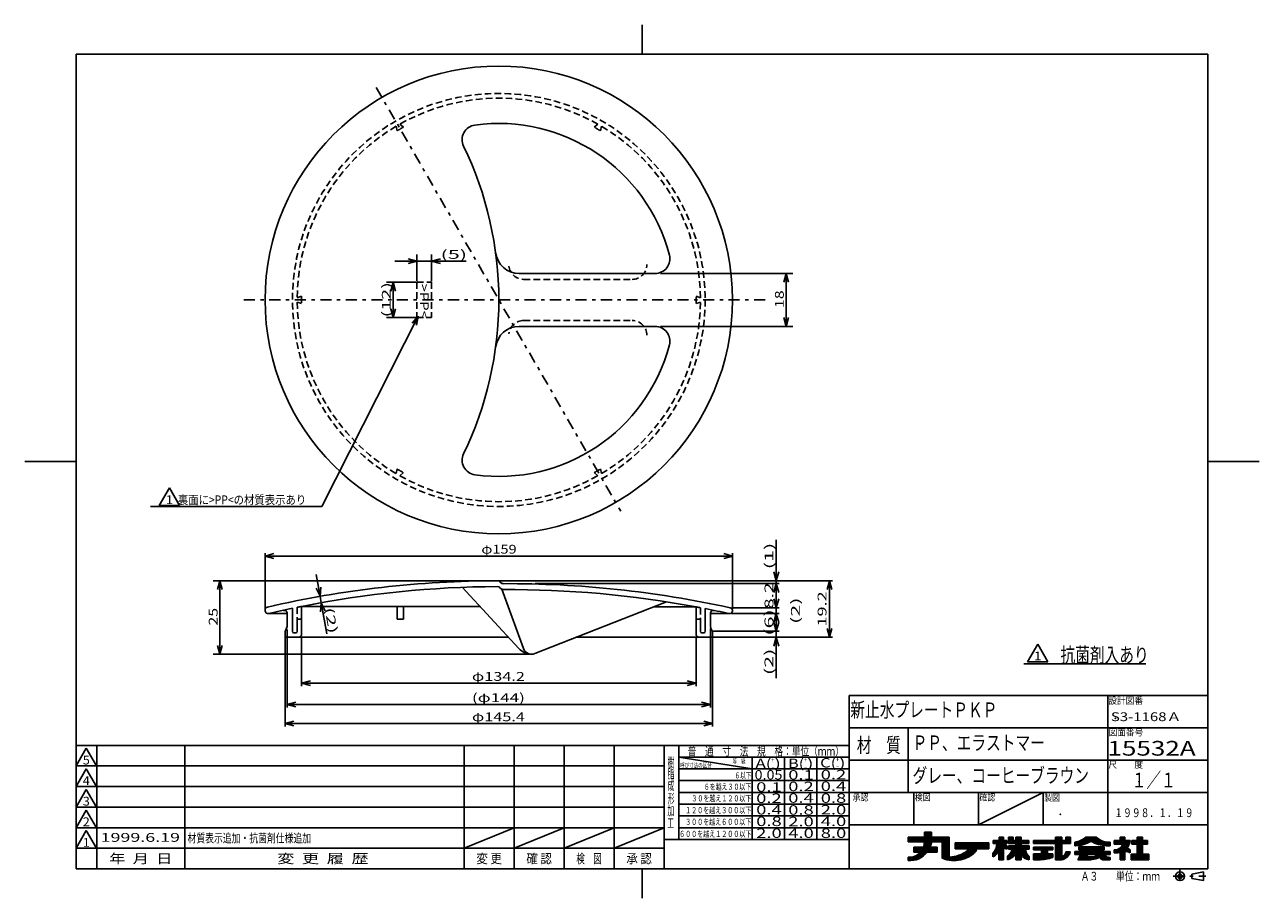
# Model space of a CAD drawing. Extents: x -210 to 210, y -148 to 148.
import ezdxf
from ezdxf.enums import TextEntityAlignment as Align

# ---------------------------------------------------------------- set-up
doc = ezdxf.new("R2010")
doc.units = 0
doc.header["$PDSIZE"] = 1
doc.linetypes.add('CENTER', pattern=[8.679245, 3.773585, -1.886792, 1.132075, -1.886792])
doc.linetypes.add('DASHED2', pattern=[3.396226, 2.264151, -1.132075])
doc.layers.get('0').update_dxf_attribs({"linetype": 'CONTINUOUS'})
for name, color, linetype in [('LAYER0014', 7, 'CONTINUOUS'), ('LAYER0015', 7, 'CONTINUOUS'), ('ZUWAKU', 7, 'CONTINUOUS')]:
    doc.layers.add(name, color=color, linetype=linetype)
doc.styles.add('FDASTYLE0', font='txt.shx', dxfattribs={"width": 0.595238, "bigfont": 'bigfont'})

# ---------------------------------------------------------------- blocks, each defined once
blk = doc.blocks.new('DC_GROUP_2')
at = {"layer": 'ZUWAKU', "color": 7, "linetype": 'CONTINUOUS'}
for p, q in [((90.58, -127.88), (104.55, -127.88)), ((90.58, -128.38), (104.55, -128.38)), ((90.58, -128.88), (104.55, -128.88)), ((96.04, -129.88), (98.4, -129.88)), ((96.05, -126.38), (98.45, -126.38)), ((96.05, -126.88), (98.45, -126.88)), ((96.05, -127.38), (98.45, -127.38)), ((96.05, -129.38), (98.49, -129.38)), ((102.15, -129.38), (104.55, -129.38)), ((102.15, -129.88), (104.55, -129.88)), ((92.16, -134.38), (95.38, -134.38)), ((92.45, -131.38), (100.45, -131.38)), ((92.45, -131.88), (100.45, -131.88)), ((92.45, -132.38), (100.45, -132.38)), ((93.47, -133.88), (96.02, -133.88)), ((94.21, -133.38), (96.54, -133.38)), ((94.74, -132.88), (96.98, -132.88)), ((95.86, -130.88), (98.1, -130.88)), ((95.97, -130.38), (98.27, -130.38)), ((102.15, -130.38), (104.55, -130.38)), ((102.15, -130.88), (104.55, -130.88)), ((102.15, -131.38), (104.55, -131.38)), ((102.15, -131.88), (104.55, -131.88)), ((102.15, -132.38), (104.55, -132.38)), ((102.15, -132.88), (104.55, -132.88)), ((102.15, -133.38), (104.55, -133.38)), ((102.15, -133.88), (104.55, -133.88)), ((102.15, -134.38), (104.55, -134.38)), ((105.82, -134.38), (111.24, -134.38)), ((107.87, -133.88), (112.06, -133.88)), ((109.03, -133.38), (112.75, -133.38)), ((109.9, -132.88), (113.33, -132.88)), ((110.6, -132.38), (113.84, -132.38)), ((90.58, -134.88), (94.54, -134.88)), ((90.58, -135.38), (93.3, -135.38)), ((102.17, -134.88), (110.19, -134.88)), ((103.73, -135.38), (108.63, -135.38))]:
    blk.add_line(p, q, dxfattribs=at)
blk = doc.blocks.new('DC_GROUP_3')
at = {"layer": 'ZUWAKU', "color": 7, "linetype": 'CONTINUOUS'}
for p, q in [((106.55, -130.17), (117.95, -130.17)), ((106.55, -130.67), (117.95, -130.67)), ((106.55, -131.17), (117.95, -131.17))]:
    blk.add_line(p, q, dxfattribs=at)
blk = doc.blocks.new('DC_GROUP_4')
at = {"layer": 'ZUWAKU', "color": 7, "linetype": 'CONTINUOUS'}
for p, q in [((119.45, -129.05), (124.15, -129.05)), ((119.45, -129.55), (124.15, -129.55)), ((120.73, -130.05), (123.22, -130.05)), ((121.55, -128.05), (122.95, -128.05)), ((121.55, -128.55), (122.95, -128.55)), ((119.35, -133.55), (120.56, -133.55)), ((119.35, -134.05), (120.01, -134.05)), ((119.55, -133.05), (122.95, -133.05)), ((119.89, -132.55), (122.95, -132.55)), ((120.16, -132.05), (122.95, -132.05)), ((120.38, -131.55), (122.95, -131.55)), ((120.54, -131.05), (124.15, -131.05)), ((120.66, -130.55), (123.97, -130.55)), ((121.35, -133.55), (122.95, -133.55)), ((121.35, -134.05), (122.95, -134.05)), ((123.49, -131.55), (124.15, -131.55)), ((121.35, -134.55), (122.95, -134.55)), ((121.35, -135.05), (122.95, -135.05))]:
    blk.add_line(p, q, dxfattribs=at)
blk = doc.blocks.new('DC_GROUP_5')
at = {"layer": 'ZUWAKU', "color": 7, "linetype": 'CONTINUOUS'}
for p, q in [((124.65, -128.05), (126.21, -128.05)), ((124.65, -128.55), (126.21, -128.55)), ((124.65, -129.05), (131.55, -129.05)), ((124.65, -129.55), (131.55, -129.55)), ((127.15, -128.05), (128.95, -128.05)), ((127.15, -128.55), (128.95, -128.55)), ((127.15, -130.05), (128.95, -130.05)), ((124.58, -134.05), (126.59, -134.05)), ((124.65, -131.05), (131.75, -131.05)), ((124.65, -131.55), (131.75, -131.55)), ((125.08, -133.55), (127.05, -133.55)), ((125.44, -133.05), (130.76, -133.05)), ((125.7, -132.55), (130.58, -132.55)), ((125.88, -132.05), (130.48, -132.05)), ((127.15, -130.55), (128.95, -130.55)), ((127.15, -133.55), (131.02, -133.55)), ((127.15, -134.05), (128.95, -134.05)), ((129.26, -134.05), (131.38, -134.05)), ((124.35, -134.55), (126.01, -134.55)), ((124.35, -135.05), (125.22, -135.05)), ((127.15, -134.55), (128.95, -134.55)), ((127.15, -135.05), (128.95, -135.05)), ((129.76, -134.55), (131.75, -134.55)), ((130.53, -135.05), (131.75, -135.05))]:
    blk.add_line(p, q, dxfattribs=at)
blk = doc.blocks.new('DC_GROUP_6')
at = {"layer": 'ZUWAKU', "color": 7, "linetype": 'CONTINUOUS'}
for p, q in [((133.15, -129.05), (145.72, -129.05)), ((133.15, -129.55), (145.72, -129.55)), ((140.65, -128.05), (142.8, -128.05)), ((140.65, -128.55), (142.8, -128.55)), ((140.65, -130.05), (142.8, -130.05)), ((144.2, -128.05), (145.72, -128.05)), ((144.2, -128.55), (145.72, -128.55)), ((140.65, -130.55), (142.8, -130.55)), ((140.65, -131.05), (142.8, -131.05)), ((140.65, -131.55), (142.8, -131.55)), ((140.65, -132.05), (142.8, -132.05)), ((140.65, -132.55), (142.8, -132.55)), ((140.65, -133.05), (142.8, -133.05)), ((140.65, -133.55), (142.8, -133.55)), ((140.65, -134.05), (142.8, -134.05)), ((143.49, -134.05), (144.99, -134.05)), ((143.92, -133.55), (145.34, -133.55)), ((144.14, -133.05), (145.58, -133.05)), ((140.65, -134.55), (144.51, -134.55)), ((140.65, -135.05), (143.79, -135.05))]:
    blk.add_line(p, q, dxfattribs=at)
blk = doc.blocks.new('DC_GROUP_7')
at = {"layer": 'ZUWAKU', "color": 7, "linetype": 'CONTINUOUS'}
for p, q in [((133.15, -131.25), (139.75, -131.25)), ((133.15, -131.75), (139.75, -131.75)), ((133.15, -133.75), (139.75, -133.75)), ((133.15, -134.25), (139.75, -134.25)), ((135.85, -132.25), (137.95, -132.25)), ((135.85, -132.75), (137.95, -132.75)), ((135.85, -133.25), (137.95, -133.25)), ((133.15, -134.75), (139.33, -134.75)), ((133.15, -135.25), (136.91, -135.25))]:
    blk.add_line(p, q, dxfattribs=at)
blk = doc.blocks.new('DC_GROUP_8')
at = {"layer": 'ZUWAKU', "color": 7, "linetype": 'CONTINUOUS'}
for p, q in [((166.62, -129.05), (171.92, -129.05)), ((166.62, -129.55), (171.92, -129.55)), ((166.62, -130.05), (171.92, -130.05)), ((168.42, -128.05), (170.32, -128.05)), ((168.42, -128.55), (170.32, -128.55)), ((166.42, -133.55), (172.42, -133.55)), ((166.42, -134.05), (172.42, -134.05)), ((168.42, -130.55), (170.32, -130.55)), ((168.42, -131.05), (170.32, -131.05)), ((168.42, -131.55), (170.32, -131.55)), ((168.42, -132.05), (170.32, -132.05)), ((168.42, -132.55), (170.32, -132.55)), ((168.42, -133.05), (170.32, -133.05)), ((166.42, -134.55), (172.42, -134.55)), ((166.42, -135.05), (172.42, -135.05))]:
    blk.add_line(p, q, dxfattribs=at)
blk = doc.blocks.new('DC_GROUP_9')
at = {"layer": 'ZUWAKU', "color": 7, "linetype": 'CONTINUOUS'}
for p, q in [((147.22, -129.65), (151.77, -129.65)), ((147.22, -130.15), (150.51, -130.15)), ((148.54, -129.15), (152.68, -129.15)), ((149.65, -128.65), (155.79, -128.65)), ((150.38, -128.15), (155.06, -128.15)), ((152.75, -129.15), (156.92, -129.15)), ((153.77, -129.65), (159.22, -129.65)), ((155.14, -130.15), (159.22, -130.15))]:
    blk.add_line(p, q, dxfattribs=at)
blk = doc.blocks.new('DC_GROUP_10')
at = {"layer": 'ZUWAKU', "color": 7, "linetype": 'CONTINUOUS'}
for p, q in [((160.62, -129.05), (166, -129.05)), ((160.62, -129.55), (165.91, -129.55)), ((160.62, -130.05), (165.76, -130.05)), ((162.62, -128.05), (164.22, -128.05)), ((162.62, -128.55), (164.22, -128.55)), ((160.62, -132.05), (166.02, -132.05)), ((160.62, -132.55), (164.22, -132.55)), ((160.62, -133.05), (161.24, -133.05)), ((162.44, -131.55), (165.03, -131.55)), ((162.62, -133.05), (164.22, -133.05)), ((162.62, -133.55), (164.22, -133.55)), ((162.62, -134.05), (164.22, -134.05)), ((163.02, -131.05), (165.26, -131.05)), ((163.39, -130.55), (165.55, -130.55)), ((164.49, -132.55), (166.02, -132.55)), ((162.62, -134.55), (164.22, -134.55)), ((162.62, -135.05), (164.22, -135.05))]:
    blk.add_line(p, q, dxfattribs=at)
blk = doc.blocks.new('DC_GROUP_11')
at = {"layer": 'ZUWAKU', "color": 7, "linetype": 'CONTINUOUS'}
for p, q in [((90.58, -127.67), (90.58, -129.27)), ((90.58, -127.67), (96.05, -127.67)), ((90.58, -129.27), (96.05, -129.27)), ((96.05, -126.07), (96.05, -127.67)), ((96.05, -126.07), (98.45, -126.07)), ((98.45, -126.07), (98.45, -127.67)), ((98.45, -127.67), (104.55, -127.67)), ((98.51, -129.27), (102.15, -129.27)), ((102.15, -129.27), (102.15, -134.87)), ((104.55, -127.67), (104.55, -134.47)), ((106.55, -129.67), (117.95, -129.67)), ((106.55, -129.67), (106.55, -131.67)), ((117.95, -129.67), (117.95, -131.67)), ((119.45, -128.87), (121.55, -128.87)), ((119.45, -128.87), (119.45, -129.87)), ((119.45, -129.87), (120.75, -129.87)), ((121.55, -127.67), (122.95, -127.67)), ((121.55, -127.67), (121.55, -128.87)), ((122.95, -127.67), (122.95, -128.87)), ((122.95, -128.87), (124.15, -128.87)), ((122.95, -129.87), (124.15, -129.87)), ((122.95, -129.87), (124.15, -130.67)), ((124.15, -128.87), (124.15, -129.87)), ((124.65, -127.67), (124.65, -129.87)), ((124.65, -127.67), (126.21, -127.67)), ((124.65, -129.87), (127.15, -129.87)), ((126.21, -127.67), (126.21, -128.87)), ((126.21, -128.87), (127.15, -128.87)), ((127.15, -127.67), (128.95, -127.67)), ((127.15, -127.67), (127.15, -128.87)), ((127.15, -129.87), (127.15, -130.67)), ((128.95, -127.67), (128.95, -128.87)), ((128.95, -128.87), (131.55, -128.87)), ((128.95, -129.87), (131.55, -129.87)), ((128.95, -129.87), (128.95, -130.67)), ((131.55, -128.87), (131.55, -129.87)), ((133.15, -129.87), (133.15, -128.87)), ((133.15, -128.87), (140.65, -128.87)), ((133.15, -129.87), (140.65, -129.87)), ((140.65, -127.67), (142.8, -127.67)), ((140.65, -127.67), (140.65, -128.87)), ((140.65, -129.87), (140.65, -135.43)), ((142.8, -127.67), (142.8, -128.87)), ((142.8, -128.87), (144.2, -128.87)), ((142.8, -129.87), (145.72, -129.87)), ((142.8, -129.87), (142.8, -134.43)), ((144.2, -127.67), (145.72, -127.67)), ((144.2, -127.67), (144.2, -128.87)), ((145.72, -127.67), (145.72, -129.87)), ((147.22, -129.43), (147.22, -130.63)), ((150.92, -127.67), (154.52, -127.67)), ((158.78, -129.45), (159.22, -129.45)), ((159.22, -129.43), (159.22, -130.63)), ((160.62, -128.87), (160.62, -130.07)), ((160.62, -128.87), (162.62, -128.87)), ((160.62, -130.07), (163.62, -130.07)), ((162.62, -127.67), (164.22, -127.67)), ((162.62, -127.67), (162.62, -128.87)), ((164.22, -127.67), (164.22, -128.87)), ((164.22, -128.87), (166.02, -128.87)), ((166.62, -128.87), (168.42, -128.87)), ((166.62, -128.87), (166.62, -130.07)), ((166.62, -130.07), (168.42, -130.07)), ((168.42, -127.67), (170.32, -127.67)), ((168.42, -127.67), (168.42, -128.87)), ((168.42, -130.07), (168.42, -133.47)), ((170.32, -127.67), (170.32, -128.87)), ((170.32, -128.87), (171.92, -128.87)), ((170.32, -130.07), (171.92, -130.07)), ((170.32, -130.07), (170.32, -133.47)), ((171.92, -128.87), (171.92, -130.07)), ((92.45, -131.07), (95.8, -131.07)), ((92.45, -131.07), (92.45, -132.87)), ((92.45, -132.87), (94.75, -132.87)), ((96.99, -132.87), (100.45, -132.87)), ((98.03, -131.07), (100.45, -131.07)), ((100.45, -131.07), (100.45, -132.87)), ((106.55, -131.67), (117.95, -131.67)), ((110.75, -132.27), (113.95, -132.27)), ((119.35, -133.3), (119.35, -134.46)), ((120.95, -133.06), (121.35, -133.06)), ((121.35, -133.06), (121.35, -135.43)), ((122.95, -131.37), (122.95, -135.43)), ((122.95, -131.37), (124.15, -131.77)), ((124.15, -130.67), (124.15, -131.77)), ((124.35, -134.23), (124.35, -135.43)), ((124.65, -130.67), (124.65, -131.77)), ((124.65, -130.67), (127.15, -130.67)), ((124.65, -131.77), (125.95, -131.77)), ((127.15, -133.43), (127.15, -135.43)), ((128.95, -130.67), (131.75, -130.67)), ((128.95, -133.63), (128.95, -135.43)), ((130.45, -131.77), (131.75, -131.77)), ((131.75, -130.67), (131.75, -131.77)), ((133.15, -131.07), (133.15, -131.97)), ((133.15, -131.07), (139.75, -131.07)), ((133.15, -131.97), (135.85, -131.97)), ((133.15, -131.97), (135.85, -131.97)), ((133.15, -133.37), (133.15, -135.43)), ((133.15, -133.37), (135.85, -133.37)), ((135.85, -131.97), (135.85, -133.37)), ((137.95, -131.97), (139.75, -131.97)), ((137.95, -131.97), (137.95, -133.37)), ((137.95, -133.37), (139.75, -133.37)), ((139.75, -131.07), (139.75, -131.97)), ((139.75, -133.37), (139.75, -134.63)), ((144.2, -132.73), (145.7, -132.73)), ((147.22, -130.63), (147.44, -130.63)), ((147.22, -132.63), (159.22, -132.63)), ((147.22, -132.63), (147.22, -133.63)), ((147.22, -133.63), (149.22, -133.63)), ((149.22, -133.63), (148.22, -135.43)), ((148.62, -131.03), (157.22, -131.03)), ((148.62, -131.03), (148.62, -132.03)), ((148.62, -132.03), (157.22, -132.03)), ((151.62, -133.63), (151.22, -134.43)), ((151.62, -133.63), (154.82, -133.63)), ((155.02, -133.83), (154.82, -133.63)), ((157.22, -131.03), (157.22, -132.03)), ((157.42, -133.63), (159.22, -133.63)), ((157.95, -130.63), (159.22, -130.63)), ((159.22, -132.63), (159.22, -133.63)), ((160.62, -132.03), (160.62, -133.05)), ((160.62, -132.04), (160.8, -132.04)), ((160.62, -133.05), (161.08, -133.05)), ((162.62, -132.81), (162.62, -135.43)), ((164.22, -132.53), (164.22, -135.43)), ((166.02, -132.03), (166.02, -133.03)), ((166.42, -133.47), (168.42, -133.47)), ((166.42, -133.47), (166.42, -135.43)), ((170.32, -133.47), (172.42, -133.47)), ((172.42, -133.47), (172.42, -135.43)), ((90.58, -134.48), (90.58, -135.67)), ((121.35, -135.43), (122.95, -135.43)), ((127.15, -135.43), (128.95, -135.43)), ((131.75, -134.43), (131.75, -135.43)), ((133.15, -135.43), (135, -135.43)), ((140.65, -135.43), (142.8, -135.43)), ((148.22, -135.43), (151.7, -135.43)), ((151.22, -134.43), (152.91, -134.43)), ((157.22, -135.43), (159.22, -135.43)), ((159.22, -134.63), (159.22, -135.43)), ((162.62, -135.43), (164.22, -135.43)), ((166.42, -135.43), (172.42, -135.43))]:
    blk.add_line(p, q, dxfattribs=at)
for centre, radius, start, end in [((91.05, -129.51), 5, 341.7817, 362.7147), ((91.17, -128.29), 7.4, 337.9625, 352.4165), ((114.76, -129.43), 6, 319.8192, 355.8248), ((146.64, -123.46), 6, 275.4861, 315.42), ((147.44, -120.63), 10, 270, 301.8166), ((158.56, -118.65), 12, 240.8674, 267.0917), ((158.78, -123.45), 6, 224.7343, 270), ((160.8, -129.04), 3, 270, 339.853), ((161.43, -128.5), 4.6, 318.8442, 355.4338), ((91.05, -129.51), 5, 264.6251, 317.729), ((91.17, -128.29), 7.4, 265.4406, 321.7964), ((106.18, -125.1), 10.57, 247.5637, 317.2881), ((104.49, -124.47), 10, 270.3323, 308.741), ((117.61, -130.85), 4, 295.7742, 326.5977), ((122.03, -130.97), 4, 305.4448, 348.498), ((122.41, -129.75), 6, 288.8745, 322.2008), ((132.31, -131.47), 4, 212.6772, 261.8523), ((134.44, -131.47), 4, 184.3081, 227.7649), ((141.88, -131.54), 4, 283.2657, 342.6435), ((142.21, -132.52), 2, 287.1216, 353.9335), ((152.91, -130.43), 4, 270, 301.7883), ((159.15, -132.63), 2, 209.9625, 271.9282), ((161.08, -128.05), 5, 270, 287.852), ((164.08, -136.53), 4, 60.9715, 87.9802), ((164.68, -133.52), 2, 48.0964, 83.8632), ((134.07, -115.45), 20, 272.6562, 286.4786), ((151.7, -125.43), 10, 270, 293.0739), ((157.22, -133.43), 2, 216.8699, 270)]:
    blk.add_arc(centre, radius, start, end, dxfattribs=at)
blk = doc.blocks.new('DC_GROUP_12')
at = {"layer": 'ZUWAKU', "color": 7, "linetype": 'CONTINUOUS'}
for p, q in [((147.22, -133.03), (159.22, -133.03)), ((147.22, -133.53), (159.22, -133.53)), ((148.99, -134.03), (151.42, -134.03)), ((154.65, -134.03), (157.72, -134.03)), ((148.44, -135.03), (154.5, -135.03)), ((148.72, -134.53), (158.52, -134.53)), ((156.02, -135.03), (159.22, -135.03))]:
    blk.add_line(p, q, dxfattribs=at)
blk = doc.blocks.new('DC_GROUP_1')
at = {"layer": 'ZUWAKU', "color": 7, "linetype": 'CONTINUOUS'}
blk.add_line((148.62, -131.53), (157.22, -131.53), dxfattribs=at)
at = {"layer": 'ZUWAKU', "linetype": 'CONTINUOUS'}
for name in ['DC_GROUP_11', 'DC_GROUP_2', 'DC_GROUP_3', 'DC_GROUP_4', 'DC_GROUP_5', 'DC_GROUP_6', 'DC_GROUP_9', 'DC_GROUP_10', 'DC_GROUP_8', 'DC_GROUP_7', 'DC_GROUP_12']:
    blk.add_blockref(name, (0, 0), dxfattribs=at)
blk = doc.blocks.new('DC_GROUP_13')
at = {"layer": 'ZUWAKU', "color": 7, "linetype": 'CONTINUOUS'}
for p, q in [((7.5, -96.5), (70.5, -96.5)), ((12.5, -96.5), (12.5, -128.5)), ((12.5, -100.5), (70.5, -100.5)), ((12.5, -100.5), (37.5, -104.5)), ((37.5, -100.5), (37.5, -128.5)), ((48.5, -100.5), (48.5, -128.5)), ((59.5, -100.5), (59.5, -128.5)), ((12.5, -104.5), (70.5, -104.5)), ((12.5, -108.5), (70.5, -108.5)), ((12.5, -112.5), (70.5, -112.5)), ((12.5, -116.5), (70.5, -116.5)), ((12.5, -120.5), (70.5, -120.5)), ((12.5, -124.5), (70.5, -124.5)), ((7.5, -128.5), (70.5, -128.5))]:
    blk.add_line(p, q, dxfattribs=at)
at = {"layer": 'ZUWAKU', "color": 7, "style": 'FDASTYLE0'}
for s, height, width, p, p2 in [('普\u3000通\u3000寸\u3000法\u3000規\u3000格：単位（ｍｍ）', 3, 0.669547, (15.53, -99.98), (68.67, -99.98)), ('樹', 3.2, 0.595238, (8.71, -103.86), (11, -103.86)), ('A(', 3.2, 0.75, (38.59, -104.22), (44.07, -104.22)), (')', 3.2, 0.714286, (45, -104.22), (47.28, -104.22)), ('B(', 3.2, 0.75, (49.69, -104.22), (55.17, -104.22)), (')', 3.2, 0.714286, (56.1, -104.22), (58.38, -104.22)), ('C(', 3.2, 0.75, (60.59, -104.03), (66.08, -104.03)), ('+', 1.6, 0.714286, (65.98, -102.03), (67.12, -102.03)), (')', 3.2, 0.714286, (67.01, -104.03), (69.29, -104.03)), ('脂', 3.2, 0.595238, (8.78, -107.75), (11.06, -107.75)), ('呼び寸法の区分', 1.6, 0.663842, (12.97, -104.1), (23.71, -104.1)), ('等\u3000級', 1.6, 0.650685, (30.86, -102.67), (35.2, -102.67)), ('0.05', 3.2, 0.632675, (38.3, -108.12), (47.78, -108.12)), ('+', 1.6, 0.714286, (43.97, -102.22), (45.11, -102.22)), ('-', 1.6, 0.714286, (43.97, -104.62), (45.11, -104.62)), ('0.1', 3.2, 0.76, (49.75, -108.14), (58.44, -108.14)), ('+', 1.6, 0.714286, (55.07, -102.22), (56.21, -102.22)), ('-', 1.6, 0.714286, (55.07, -104.62), (56.21, -104.62)), ('0.2', 3.2, 0.76, (60.79, -108.05), (69.47, -108.05)), ('-', 1.6, 0.714286, (65.98, -104.43), (67.12, -104.43)), ('成', 3.2, 0.595238, (8.71, -111.71), (11, -111.71)), ('６以下', 2.1, 0.650685, (31.5, -107.75), (37.2, -107.75)), ('0.1', 3.2, 0.76, (38.84, -112.26), (47.53, -112.26)), ('0.2', 3.2, 0.76, (49.75, -112.07), (58.43, -112.07)), ('0.4', 3.2, 0.76, (60.79, -112), (69.47, -112)), ('形', 3.2, 0.595238, (8.78, -116.17), (11.06, -116.17)), ('３０を越え１２０以下', 2.1, 0.666667, (16.81, -115.57), (37.21, -115.57)), ('６を越え３０以下', 2.1, 0.665025, (21, -111.62), (37.2, -111.62)), ('0.2', 3.2, 0.76, (38.84, -116.09), (47.53, -116.09)), ('0.4', 3.2, 0.76, (49.75, -116.02), (58.43, -116.02)), ('0.8', 3.2, 0.76, (60.81, -116.04), (69.49, -116.04)), ('加', 3.2, 0.595238, (8.65, -120.32), (10.94, -120.32)), ('１２０を越え３００以下', 2.1, 0.66726, (14.68, -119.6), (37.18, -119.6)), ('0.4', 3.2, 0.76, (38.85, -119.99), (47.54, -119.99)), ('0.8', 3.2, 0.76, (49.75, -120.07), (58.44, -120.07)), ('2.0', 3.2, 0.76, (60.81, -119.99), (69.49, -119.99)), ('工', 3.2, 0.595238, (8.65, -124.53), (10.94, -124.53)), ('３００を越え６００以下', 2.1, 0.66726, (14.68, -123.55), (37.18, -123.55)), ('0.8', 3.2, 0.76, (38.85, -123.94), (47.54, -123.94)), ('2.0', 3.2, 0.76, (49.75, -124.02), (58.44, -124.02)), ('4.0', 3.2, 0.76, (60.81, -123.94), (69.49, -123.94)), ('６００を越え１２００以下', 2.1, 0.667753, (12.63, -127.65), (37.23, -127.65)), ('2.0', 3.2, 0.76, (38.85, -127.97), (47.54, -127.97)), ('4.0', 3.2, 0.76, (49.75, -127.97), (58.44, -127.97)), ('8.0', 3.2, 0.76, (60.81, -127.97), (69.49, -127.97))]:
    blk.add_text(s, height=height, dxfattribs=dict(at, width=width)).set_placement(p, p2, align=Align.FIT)
blk = doc.blocks.new('DC_GROUP_14')
at = {"layer": 'ZUWAKU', "color": 2, "linetype": 'CONTINUOUS'}
for p in [(73.39, -84.93), (161.02, -87.27), (94.55, -96.13), (160.85, -98), (94.55, -107.26), (169.09, -108.8), (142.3, -119.91), (162.15, -119.91)]:
    blk.add_point(p, dxfattribs=at)
blk = doc.blocks.new('DC_GROUP_15')
at = {"layer": 'ZUWAKU', "color": 4, "linetype": 'CONTINUOUS'}
for p, q in [((-192.5, -131.5), (-189.04, -125.5)), ((-189.04, -125.5), (-185.57, -131.5)), ((-192.5, -131.5), (-185.57, -131.5))]:
    blk.add_line(p, q, dxfattribs=at)
at = {"layer": 'ZUWAKU', "color": 7, "style": 'FDASTYLE0', "width": 0.8}
blk.add_text('1', height=3, dxfattribs=at).set_placement((-190.24, -131), (-187.84, -131), align=Align.FIT)
blk = doc.blocks.new('DC_GROUP_16')
at = {"layer": 'ZUWAKU', "color": 4, "linetype": 'CONTINUOUS'}
for p, q in [((-192.5, -124.5), (-189.04, -118.5)), ((-189.04, -118.5), (-185.57, -124.5)), ((-192.5, -124.5), (-185.57, -124.5))]:
    blk.add_line(p, q, dxfattribs=at)
at = {"layer": 'ZUWAKU', "color": 7, "style": 'FDASTYLE0', "width": 0.8}
blk.add_text('2', height=3, dxfattribs=at).set_placement((-190.24, -124), (-187.84, -124), align=Align.FIT)
blk = doc.blocks.new('DC_GROUP_17')
at = {"layer": 'ZUWAKU', "color": 4, "linetype": 'CONTINUOUS'}
for p, q in [((-192.5, -117.5), (-189.04, -111.5)), ((-189.04, -111.5), (-185.57, -117.5)), ((-192.5, -117.5), (-185.57, -117.5))]:
    blk.add_line(p, q, dxfattribs=at)
at = {"layer": 'ZUWAKU', "color": 7, "style": 'FDASTYLE0', "width": 0.8}
blk.add_text('3', height=3, dxfattribs=at).set_placement((-190.24, -117), (-187.84, -117), align=Align.FIT)
blk = doc.blocks.new('DC_GROUP_18')
at = {"layer": 'ZUWAKU', "color": 4, "linetype": 'CONTINUOUS'}
for p, q in [((-192.5, -110.5), (-189.04, -104.5)), ((-189.04, -104.5), (-185.57, -110.5)), ((-192.5, -110.5), (-185.57, -110.5))]:
    blk.add_line(p, q, dxfattribs=at)
at = {"layer": 'ZUWAKU', "color": 7, "style": 'FDASTYLE0', "width": 0.8}
blk.add_text('4', height=3, dxfattribs=at).set_placement((-190.24, -110), (-187.84, -110), align=Align.FIT)
blk = doc.blocks.new('DC_GROUP_19')
at = {"layer": 'ZUWAKU', "color": 4, "linetype": 'CONTINUOUS'}
for p, q in [((-192.5, -103.5), (-189.04, -97.5)), ((-189.04, -97.5), (-185.57, -103.5)), ((-192.5, -103.5), (-185.57, -103.5))]:
    blk.add_line(p, q, dxfattribs=at)
at = {"layer": 'ZUWAKU', "color": 7, "style": 'FDASTYLE0', "width": 0.8}
blk.add_text('5', height=3, dxfattribs=at).set_placement((-190.24, -103), (-187.84, -103), align=Align.FIT)
blk = doc.blocks.new('DC_GROUP_20')
at = {"layer": 'ZUWAKU', "color": 4, "linetype": 'CONTINUOUS'}
for p, q in [((-164.21, -14.98), (-160.75, -8.98)), ((-160.75, -8.98), (-157.28, -14.98)), ((-164.21, -14.98), (-157.28, -14.98))]:
    blk.add_line(p, q, dxfattribs=at)
at = {"layer": 'ZUWAKU', "color": 7, "style": 'FDASTYLE0', "width": 0.8}
blk.add_text('1', height=3, dxfattribs=at).set_placement((-161.95, -14.48), (-159.55, -14.48), align=Align.FIT)
blk = doc.blocks.new('DC_GROUP_21')
at = {"layer": 'ZUWAKU', "color": 4, "linetype": 'CONTINUOUS'}
for p, q in [((131.18, -68.12), (134.65, -62.12)), ((134.65, -62.12), (138.11, -68.12)), ((131.18, -68.12), (138.11, -68.12))]:
    blk.add_line(p, q, dxfattribs=at)
at = {"layer": 'ZUWAKU', "color": 7, "style": 'FDASTYLE0', "width": 0.8}
blk.add_text('1', height=3, dxfattribs=at).set_placement((133.45, -67.62), (135.85, -67.62), align=Align.FIT)
blk = doc.blocks.new('_OPEN30')
at = {"color": 0, "linetype": 'BYBLOCK'}
for p, q in [((-1, 0.267949), (0, 0)), ((0, 0), (-1, -0.267949)), ((0, 0), (-1, 0))]:
    blk.add_line(p, q, dxfattribs=at)
blk = doc.blocks.new('DA_IMAGEDIMGROUP_1')
at = {"layer": 'LAYER0014', "color": 7, "linetype": 'CONTINUOUS'}
for p, q in [((6.24, 63.93), (51.33, 63.93)), ((49.04, 63.93), (49.04, 45.93)), ((6.24, 45.93), (51.33, 45.93))]:
    blk.add_line(p, q, dxfattribs=at)
at = {"layer": 'LAYER0014', "color": 7, "xscale": 3.000002787824364, "yscale": 2.999989273978464}
for p, rotation in [((49.04, 63.93), 90), ((49.04, 45.93), 270)]:
    blk.add_blockref('_OPEN30', p, dxfattribs=dict(at, rotation=rotation))
at = {"layer": 'LAYER0014', "color": 7, "style": 'FDASTYLE0'}
blk.add_text('18', height=3, rotation=90, dxfattribs=at).set_placement((48.24, 52.19), (48.24, 58.19), align=Align.FIT)
blk = doc.blocks.new('DA_IMAGEDIMGROUP_2')
at = {"layer": 'LAYER0014', "color": 7, "linetype": 'CONTINUOUS'}
for p, q in [((-48.74, -40.53), (-145.86, -40.53)), ((-143.57, -40.53), (-143.57, -65.53)), ((-38.55, -65.53), (-145.86, -65.53))]:
    blk.add_line(p, q, dxfattribs=at)
at = {"layer": 'LAYER0014', "color": 7, "xscale": 3.000002787824364, "yscale": 2.999989273978464}
for p, rotation in [((-143.57, -40.53), 90), ((-143.57, -65.53), 270)]:
    blk.add_blockref('_OPEN30', p, dxfattribs=dict(at, rotation=rotation))
at = {"layer": 'LAYER0014', "color": 7, "style": 'FDASTYLE0'}
blk.add_text('25', height=3, rotation=90, dxfattribs=at).set_placement((-144.37, -55.77), (-144.37, -49.77), align=Align.FIT)
blk = doc.blocks.new('DA_IMAGEDIMGROUP_3')
at = {"layer": 'LAYER0014', "color": 7, "linetype": 'CONTINUOUS'}
for p, q in [((-115.81, -60.09), (-115.81, -76.37)), ((18.39, -59.99), (18.39, -76.37)), ((-115.81, -75.37), (18.39, -75.37))]:
    blk.add_line(p, q, dxfattribs=at)
at = {"layer": 'LAYER0014', "color": 7, "xscale": 3.000002787824364, "yscale": 2.999989273978464}
for p, rotation in [((-115.81, -75.37), 180), ((18.39, -75.37), 360)]:
    blk.add_blockref('_OPEN30', p, dxfattribs=dict(at, rotation=rotation))
at = {"layer": 'LAYER0014', "color": 7, "style": 'FDASTYLE0', "width": 0.967742}
blk.add_text('φ134.2', height=3, dxfattribs=at).set_placement((-57.85, -74.57), (-39.85, -74.57), align=Align.FIT)
blk = doc.blocks.new('DA_IMAGEDIMGROUP_4')
at = {"layer": 'LAYER0014', "color": 7, "linetype": 'CONTINUOUS'}
for p, q in [((-128.21, -50), (-128.21, -31.13)), ((-128.21, -32.13), (30.79, -32.13)), ((30.79, -50.09), (30.79, -31.13))]:
    blk.add_line(p, q, dxfattribs=at)
at = {"layer": 'LAYER0014', "color": 7, "xscale": 3.000002787824364, "yscale": 2.999989273978464}
for p, rotation in [((-128.21, -32.13), 180), ((30.79, -32.13), 360)]:
    blk.add_blockref('_OPEN30', p, dxfattribs=dict(at, rotation=rotation))
at = {"layer": 'LAYER0014', "color": 7, "style": 'FDASTYLE0', "width": 0.952381}
blk.add_text('φ159', height=3, dxfattribs=at).set_placement((-54.65, -31.33), (-42.65, -31.33), align=Align.FIT)
blk = doc.blocks.new('DA_IMAGEDIMGROUP_5')
at = {"layer": 'LAYER0014', "color": 7, "linetype": 'CONTINUOUS'}
for p, q in [((-120.71, -57.14), (-120.71, -83.6)), ((23.29, -56.74), (23.29, -83.6)), ((-120.71, -82.6), (23.29, -82.6))]:
    blk.add_line(p, q, dxfattribs=at)
at = {"layer": 'LAYER0014', "color": 7, "xscale": 3.000002787824364, "yscale": 2.999989273978464}
for p, rotation in [((-120.71, -82.6), 180), ((23.29, -82.6), 360)]:
    blk.add_blockref('_OPEN30', p, dxfattribs=dict(at, rotation=rotation))
at = {"layer": 'LAYER0014', "color": 7, "style": 'FDASTYLE0', "width": 0.967742}
blk.add_text('(φ144)', height=3, dxfattribs=at).set_placement((-57.85, -81.8), (-39.85, -81.8), align=Align.FIT)
blk = doc.blocks.new('DA_IMAGEDIMGROUP_6')
at = {"layer": 'LAYER0014', "color": 7, "linetype": 'CONTINUOUS'}
for p, q in [((-76.94, 60.93), (-86.96, 60.93)), ((-84.68, 60.93), (-84.68, 48.93)), ((-76.94, 48.93), (-86.96, 48.93))]:
    blk.add_line(p, q, dxfattribs=at)
at = {"layer": 'LAYER0014', "color": 7, "xscale": 3.000002787824364, "yscale": 2.999989273978464}
for p, rotation in [((-84.68, 60.93), 90), ((-84.68, 48.93), 270)]:
    blk.add_blockref('_OPEN30', p, dxfattribs=dict(at, rotation=rotation))
at = {"layer": 'LAYER0014', "color": 7, "style": 'FDASTYLE0'}
blk.add_text('(12)', height=3, rotation=90, dxfattribs=at).set_placement((-85.48, 48.99), (-85.48, 60.99), align=Align.FIT)
blk = doc.blocks.new('DA_IMAGEDIMGROUP_7')
at = {"layer": 'LAYER0014', "color": 7, "linetype": 'CONTINUOUS'}
for p, q in [((-121.41, -59.43), (-121.41, -90.11)), ((23.99, -59.73), (23.99, -90.11)), ((-121.41, -89.11), (23.99, -89.11))]:
    blk.add_line(p, q, dxfattribs=at)
at = {"layer": 'LAYER0014', "color": 7, "xscale": 3.000002787824364, "yscale": 2.999989273978464}
for p, rotation in [((-121.41, -89.11), 180), ((23.99, -89.11), 360)]:
    blk.add_blockref('_OPEN30', p, dxfattribs=dict(at, rotation=rotation))
at = {"layer": 'LAYER0014', "color": 7, "style": 'FDASTYLE0', "width": 0.967742}
blk.add_text('φ145.4', height=3, dxfattribs=at).set_placement((-57.85, -88.31), (-39.85, -88.31), align=Align.FIT)
blk = doc.blocks.new('DA_IMAGEDIMGROUP_8')
at = {"layer": 'LAYER0014', "color": 7, "linetype": 'CONTINUOUS'}
for p, q in [((45.69, -26.63), (45.69, -40.53)), ((-48.74, -40.53), (46.69, -40.53)), ((-36.36, -41.53), (46.69, -41.53)), ((45.69, -41.53), (45.69, -40.53)), ((45.69, -49.73), (45.69, -41.53)), ((30.79, -49.73), (46.69, -49.73)), ((45.69, -51.73), (45.69, -49.73)), ((30.5, -51.73), (46.69, -51.73)), ((45.69, -57.73), (45.69, -51.73)), ((24.31, -57.73), (46.69, -57.73)), ((45.69, -59.73), (45.69, -57.73)), ((28.85, -59.73), (46.69, -59.73)), ((45.69, -73.62), (45.69, -59.73))]:
    blk.add_line(p, q, dxfattribs=at)
at = {"layer": 'LAYER0014', "color": 7, "xscale": 3.000002787824364, "yscale": 2.999989273978464}
for p, rotation in [((45.69, -40.53), 270), ((45.69, -41.53), 90), ((45.69, -49.73), 270), ((45.69, -51.73), 90), ((45.69, -57.73), 270), ((45.69, -59.73), 90)]:
    blk.add_blockref('_OPEN30', p, dxfattribs=dict(at, rotation=rotation))
at = {"layer": 'LAYER0014', "color": 7, "style": 'FDASTYLE0'}
for s, p, p2 in [('(1)', (44.69, -36.63), (44.69, -27.63)), ('8.2', (44.69, -50.13), (44.69, -41.13)), ('(2)', (53.69, -55.23), (53.69, -46.23)), ('(6)', (44.69, -59.23), (44.69, -50.23)), ('(2)', (44.69, -72.62), (44.69, -63.62))]:
    blk.add_text(s, height=3, rotation=90, dxfattribs=at).set_placement(p, p2, align=Align.FIT)
blk = doc.blocks.new('DA_IMAGEDIMGROUP_9')
at = {"layer": 'LAYER0014', "color": 7, "linetype": 'CONTINUOUS'}
for p, q in [((-47.74, -40.53), (64.75, -40.53)), ((63.75, -59.73), (63.75, -40.53)), ((24.04, -59.73), (64.75, -59.73))]:
    blk.add_line(p, q, dxfattribs=at)
at = {"layer": 'LAYER0014', "color": 7, "xscale": 3.000002787824364, "yscale": 2.999989273978464}
for p, rotation in [((63.75, -40.53), 90), ((63.75, -59.73), 270)]:
    blk.add_blockref('_OPEN30', p, dxfattribs=dict(at, rotation=rotation))
at = {"layer": 'LAYER0014', "color": 7, "style": 'FDASTYLE0'}
blk.add_text('19.2', height=3, rotation=90, dxfattribs=at).set_placement((62.75, -56.13), (62.75, -44.13), align=Align.FIT)

msp = doc.modelspace()

# ---------------------------------------------------------------- linework, layer by layer
at = {"color": 41, "linetype": 'CENTER'}
for p, q in [((-90.38, 127.12), (-7.24, -16.9)), ((-135.46, 54.93), (42.76, 54.93))]:
    msp.add_line(p, q, dxfattribs=at)
at = {"color": 41, "linetype": 'DASHED2'}
for p, q in [((-83.33, 112.41), (-83.65, 113.96)), ((-82.36, 114.71), (-81.17, 113.66)), ((-16.25, 113.66), (-15.06, 114.71)), ((-13.76, 113.96), (-14.08, 112.41)), ((-40.27, 61.93), (-3.34, 61.93)), ((-117.3, 55.68), (-115.8, 56.18)), ((18.38, 56.18), (19.89, 55.68)), ((-115.8, 53.68), (-117.3, 54.18)), ((19.89, 54.18), (18.38, 53.68)), ((-40.27, 47.93), (-3.34, 47.93)), ((-83.65, -4.1), (-83.33, -2.54)), ((-81.17, -3.79), (-82.36, -4.85)), ((-15.06, -4.85), (-16.25, -3.79)), ((-14.08, -2.54), (-13.76, -4.1))]:
    msp.add_line(p, q, dxfattribs=at)
at = {"color": 7, "linetype": 'CONTINUOUS'}
for p, q in [((-41.84, 63.93), (4.48, 63.93)), ((-76.09, 49.39), (-108.9, -15.33)), ((-41.84, 45.93), (4.48, 45.93)), ((-108.9, -15.33), (-167.25, -15.33)), ((-48.42, -40.81), (-47.96, -41.25)), ((-61.21, -42.75), (-41.91, -63.6)), ((-48.42, -42.8), (-47.93, -43.26)), ((-47.72, -43.39), (-40.32, -63.56)), ((-118.91, -49.91), (-118.91, -57.73)), ((-115.81, -49.27), (-115.81, -58.73)), ((-115.81, -49.27), (-55.17, -49.27)), ((-83.33, -49.27), (-83.33, -53.58)), ((-81.17, -49.27), (-81.17, -53.58)), ((8.34, -47.7), (-36.41, -65.32)), ((3.96, -49.43), (18.39, -49.43)), ((18.39, -49.43), (18.39, -58.73)), ((21.49, -50.02), (21.49, -57.73)), ((-128.21, -50.46), (-128.21, -50.73)), ((-127.21, -51.73), (-120.71, -51.73)), ((-120.71, -51.6), (-120.71, -55.47)), ((-117.31, -53.58), (-117.31, -57.73)), ((-83.33, -53.58), (-81.17, -53.58)), ((19.89, -53.58), (19.89, -57.73)), ((23.29, -51.6), (23.29, -55.47)), ((23.29, -51.73), (29.79, -51.73)), ((-121.41, -57.73), (-121.41, -59.43)), ((-118.41, -58.23), (-117.81, -58.23)), ((20.99, -58.23), (20.39, -58.23)), ((23.99, -57.73), (23.99, -59.43)), ((-45.5, -59.73), (-121.11, -59.73)), ((-22.2, -59.73), (23.69, -59.73)), ((129.89, -68.77), (171.42, -68.77)), ((136.5, -112.5), (114.5, -123.5)), ((-60.5, -131.5), (-43.5, -124.5)), ((-43.5, -131.5), (-26.5, -124.5)), ((-26.5, -131.5), (-9.5, -124.5)), ((-9.5, -131.5), (7.5, -124.5))]:
    msp.add_line(p, q, dxfattribs=at)
at = {"color": 7, "linetype": 'DASHED2'}
for p, q in [((-76.56, 60.93), (-76.56, 48.93)), ((-76.56, 60.93), (-71.56, 60.93)), ((-71.56, 60.93), (-71.56, 48.93)), ((-76.56, 48.93), (-71.56, 48.93)), ((-117.31, -49.58), (-117.31, -53.58)), ((19.89, -49.71), (19.89, -53.58)), ((-117.31, -53.58), (-115.81, -53.58))]:
    msp.add_line(p, q, dxfattribs=at)
at = {"color": 31, "linetype": 'DASHED2'}
msp.add_line((18.39, -53.58), (19.89, -53.58), dxfattribs=at)
at = {"color": 7, "linetype": 'CONTINUOUS'}
msp.add_circle((-48.71, 54.93), 79.5, dxfattribs=at)
at = {"color": 41, "linetype": 'DASHED2'}
msp.add_circle((-48.71, 54.93), 70.2, dxfattribs=at)
for centre, radius, start, end in [((-48.71, 54.93), 68.6, 60.6264, 119.3736), ((-48.71, 54.93), 68.6, 120.6264, 179.3736), ((-48.71, 54.93), 67.1, 118.9326, 121.0674), ((-48.71, 54.93), 67.1, 58.9326, 61.0674), ((-48.71, 54.93), 68.6, 0.6264, 59.3736), ((-40.27, 66.93), 5, 185.3376, 270), ((-3.34, 66.93), 5, 270, 360), ((-48.71, 54.93), 67.1, 178.9326, 181.0674), ((-48.71, 54.93), 67.1, 358.9326, 361.0674), ((-48.71, 54.93), 68.6, 180.6264, 239.3736), ((-48.71, 54.93), 68.6, 300.6264, 359.3736), ((-40.27, 42.93), 5, 90, 174.6624), ((-3.34, 42.93), 5, 0, 90), ((-48.71, 54.93), 67.1, 238.9326, 241.0674), ((-48.71, 54.93), 67.1, 298.9326, 301.0674), ((-48.71, 54.93), 68.6, 240.6264, 299.3736)]:
    msp.add_arc(centre, radius, start, end, dxfattribs=at)
at = {"color": 7, "linetype": 'CONTINUOUS'}
for centre, radius, start, end in [((-56.21, 109.42), 5, 97.8375, 205.8419), ((-48.71, 54.93), 60, 14.7467, 97.8375), ((-168.71, 54.93), 120, 0, 25.8419), ((-41.84, 71.93), 8, 187.6321, 270), ((4.48, 68.93), 5, 270, 374.7467), ((-168.71, 54.93), 120, 334.1581, 360), ((-41.84, 37.93), 8, 90, 172.3679), ((4.48, 40.93), 5, 345.2533, 450), ((-48.71, 54.93), 60, 262.1625, 345.2534), ((-56.21, 0.44), 5, 154.1581, 262.1625), ((-48.74, -390.53), 350, 90.0618, 102.9937), ((-49.11, -41.53), 1, 45.8207, 90.0618), ((-47.27, -40.53), 1, 225.8207, 270.3022), ((-45.42, -391.53), 350, 77.5553, 90.3022), ((-47.59, -390.52), 348, 90.249, 101.3039), ((-49.1, -43.53), 1, 46.705, 90.249), ((-47.24, -42.53), 1, 226.705, 270.3001), ((-45.42, -391.53), 348, 79.4346, 90.3001), ((-127.21, -50.46), 1, 102.9937, 180), ((-47.59, -390.52), 348, 101.8249, 103.1862), ((-45.42, -391.53), 348, 77.5553, 78.9149), ((29.79, -50.73), 1, 0, 77.5553), ((-127.21, -50.73), 1, 180, 283.1862), ((-121.71, -51.6), 1, 0, 101.589), ((24.29, -51.6), 1, 78.411, 180), ((29.79, -50.73), 1, 257.5553, 360), ((-124.71, -55.47), 4, 325.5885, 360), ((-118.41, -57.73), 0.5, 180, 270), ((-117.81, -57.73), 0.5, 270, 360), ((-116.81, -58.73), 1, 270, 360), ((19.39, -58.73), 1, 180, 270), ((20.39, -57.73), 0.5, 180, 270), ((20.99, -57.73), 0.5, 270, 360), ((27.29, -55.47), 4, 180, 214.4115), ((-121.11, -59.43), 0.3, 180, 270), ((23.69, -59.43), 0.3, 270, 360), ((-37.51, -59.53), 6, 222.7827, 270), ((-37.51, -62.53), 3, 200.1331, 291.4895)]:
    msp.add_arc(centre, radius, start, end, dxfattribs=at)
at = {"color": 7, "linetype": 'DASHED2'}
for centre, start, end in [((-47.59, -390.52), 101.3039, 101.5559), ((-45.42, -391.53), 79.1832, 79.4346)]:
    msp.add_arc(centre, 348, start, end, dxfattribs=at)
at = {"layer": 'LAYER0014', "color": 7, "linetype": 'CONTINUOUS'}
for p, q in [((-76.56, 68.11), (-84.06, 68.11)), ((-76.56, 61.26), (-76.56, 70.4)), ((-76.56, 68.11), (-71.56, 68.11)), ((-71.56, 61.34), (-71.56, 70.4)), ((-71.56, 68.11), (-59.84, 68.11)), ((-64.06, 68.11), (-71.56, 68.11)), ((-109.51, -45.84), (-110.82, -38.46)), ((-109.51, -45.84), (-109.13, -48.01)), ((-109.13, -48.01), (-107.27, -58.55)), ((-107.83, -55.39), (-109.13, -48.01))]:
    msp.add_line(p, q, dxfattribs=at)
at = {"layer": 'ZUWAKU', "color": 7, "linetype": 'CONTINUOUS'}
for p, q in [((0, 138.5), (0, 148.5)), ((-192.5, 138.5), (192.5, 138.5)), ((-192.5, -138.5), (-192.5, 138.5)), ((192.5, -138.5), (192.5, 138.5)), ((-210, 0), (-192.5, 0)), ((192.5, 0), (210, 0)), ((70.5, -79.5), (192.5, -79.5)), ((70.5, -79.5), (70.5, -138.5)), ((158.5, -79.5), (158.5, -123.5)), ((70.5, -90.5), (192.5, -90.5)), ((90.5, -90.5), (90.5, -112.5)), ((-192.5, -96.5), (7.5, -96.5)), ((-185.5, -96.5), (-185.5, -138.5)), ((-155.5, -96.5), (-155.5, -138.5)), ((-60.5, -96.5), (-60.5, -138.5)), ((-43.5, -96.5), (-43.5, -138.5)), ((-26.5, -96.5), (-26.5, -138.5)), ((-9.5, -96.5), (-9.5, -138.5)), ((7.5, -96.5), (7.5, -128.5)), ((7.5, -96.5), (7.5, -138.5)), ((-192.5, -103.5), (7.5, -103.5)), ((70.5, -101.5), (192.5, -101.5)), ((-192.5, -110.5), (7.5, -110.5)), ((70.5, -112.5), (192.5, -112.5)), ((92.5, -112.5), (92.5, -123.5)), ((114.5, -112.5), (114.5, -123.5)), ((136.5, -112.5), (136.5, -123.5)), ((-192, -117.5), (7.5, -117.5)), ((-192.5, -124.5), (7.5, -124.5)), ((70.5, -123.5), (192.5, -123.5)), ((-192.5, -131.5), (7.5, -131.5)), ((-192.5, -138.5), (192.5, -138.5)), ((0, -148.5), (0, -138.5)), ((187.01, -140.25), (191.01, -139.5)), ((187.01, -140.25), (187.01, -141.75)), ((191.01, -142.5), (187.01, -141.75)), ((191.01, -139.5), (191.01, -142.5))]:
    msp.add_line(p, q, dxfattribs=at)
at = {"layer": 'ZUWAKU', "color": 7, "linetype": 'CENTER'}
for p, q in [((180.71, -141), (191.81, -141)), ((183.01, -138.7), (183.01, -143.3))]:
    msp.add_line(p, q, dxfattribs=at)
at = {"layer": 'ZUWAKU', "color": 7, "linetype": 'CONTINUOUS'}
for radius in [1.5, 0.75]:
    msp.add_circle((183.01, -141), radius, dxfattribs=at)

# ---------------------------------------------------------------- block references
at = {"color": 7, "xscale": 3.000002787824364, "yscale": 2.999989273978464, "rotation": 63.12186024790135}
msp.add_blockref('_OPEN30', (-76.09, 49.39), dxfattribs=at)
at = {"linetype": 'CONTINUOUS'}
msp.add_blockref('DC_GROUP_1', (0, 0), dxfattribs=at)
at = {"layer": 'LAYER0014', "color": 7, "xscale": 3.000002787824364, "yscale": 2.999989273978464}
for p, rotation in [((-76.56, 68.11), 360), ((-71.56, 68.11), 180), ((-109.51, -45.84), 280.0000000000001), ((-109.13, -48.01), 100.0000000000001)]:
    msp.add_blockref('_OPEN30', p, dxfattribs=dict(at, rotation=rotation))
at = {"layer": 'LAYER0014', "linetype": 'CONTINUOUS'}
for name in ['DA_IMAGEDIMGROUP_1', 'DA_IMAGEDIMGROUP_6', 'DA_IMAGEDIMGROUP_4', 'DA_IMAGEDIMGROUP_8', 'DA_IMAGEDIMGROUP_2', 'DA_IMAGEDIMGROUP_9', 'DA_IMAGEDIMGROUP_5', 'DA_IMAGEDIMGROUP_7', 'DA_IMAGEDIMGROUP_3']:
    msp.add_blockref(name, (0, 0), dxfattribs=at)
at = {"layer": 'ZUWAKU', "linetype": 'CONTINUOUS'}
for name in ['DC_GROUP_20', 'DC_GROUP_21', 'DC_GROUP_14', 'DC_GROUP_13', 'DC_GROUP_19', 'DC_GROUP_18', 'DC_GROUP_17', 'DC_GROUP_16', 'DC_GROUP_15']:
    msp.add_blockref(name, (0, 0), dxfattribs=at)

# ---------------------------------------------------------------- texts
at = {"color": 7, "style": 'FDASTYLE0'}
msp.add_text('>PP<', height=3, rotation=-90, dxfattribs=at).set_placement((-75.56, 60.47), (-75.56, 48.47), align=Align.FIT)
for s, height, width, p, p2 in [('\u3000 裏面に>PP<の材質表示あり', 3, 0.879121, (-162.22, -14.53), (-114.22, -14.53)), ('\u3000\u3000抗菌剤入あり', 5, 0.833333, (132.37, -68.27), (172.37, -68.27))]:
    msp.add_text(s, height=height, dxfattribs=dict(at, width=width)).set_placement(p, p2, align=Align.FIT)
at = {"layer": 'LAYER0014', "color": 7, "style": 'FDASTYLE0'}
msp.add_text('(5)', height=3, dxfattribs=at).set_placement((-68.52, 68.91), (-59.52, 68.91), align=Align.FIT)
msp.add_text('(2)', height=3, rotation=-80, dxfattribs=at).set_placement((-107.99, -49.86), (-106.43, -58.72), align=Align.FIT)
at = {"layer": 'LAYER0015', "color": 7, "style": 'FDASTYLE0'}
for s, height, width, p, p2 in [('新止水プレートＰＫＰ', 5, 0.833333, (70.89, -86.93), (120.89, -86.93)), ('S3-1168Ａ', 3, 0.97561, (159.52, -88.27), (183.52, -88.27)), ('ＰＰ、エラストマー', 5, 0.833333, (92.05, -98.13), (137.05, -98.13)), ('グレー、コーヒーブラウン', 5, 0.833333, (92.05, -109.26), (152.05, -109.26)), ('１／１', 5, 0.833333, (166.59, -110.8), (181.59, -110.8)), ('１９９８．１．１９', 3, 0.833333, (160.65, -120.91), (187.65, -120.91)), ('材質表示追加・抗菌剤仕様追加', 3, 0.833333, (-154.59, -129.53), (-112.59, -129.53))]:
    msp.add_text(s, height=height, dxfattribs=dict(at, width=width)).set_placement(p, p2, align=Align.FIT)
for s, height, p, p2 in [('15532A', 5, (158.35, -100), (188.35, -100)), ('1999.6.19', 3, (-184.17, -129.3), (-157.17, -129.3))]:
    msp.add_text(s, height=height, dxfattribs=at).set_placement(p, p2, align=Align.FIT)
at = {"layer": 'ZUWAKU', "color": 7, "style": 'FDASTYLE0'}
for s, height, width, p, p2 in [('設計図番', 2.3, 0.840456, (158.65, -82.43), (170.45, -82.43)), ('図面番号', 2.3, 0.840456, (158.73, -93.23), (170.53, -93.23)), ('材\u3000質', 5, 0.833333, (73.08, -98.92), (88.08, -98.92)), ('尺\u3000\u3000度', 2.3, 0.840456, (158.65, -104.18), (170.45, -104.18)), ('承認', 2.3, 0.828221, (71.66, -115.36), (77.06, -115.36)), ('検図', 2.3, 0.828221, (92.8, -115.31), (98.2, -115.31)), ('確認', 2.3, 0.828221, (114.8, -115.31), (120.2, -115.31)), ('製図', 2.3, 0.828221, (136.82, -115.4), (142.22, -115.4)), ('年  月  日', 3.2, 0.743717, (-181.24, -136.6), (-159.76, -136.6)), ('変  更  履  歴', 3.2, 0.742405, (-124.09, -136.6), (-93, -136.6)), ('変 更', 3.2, 0.736476, (-56.34, -136.6), (-47.66, -136.6)), ('確 認', 3.2, 0.736476, (-39.34, -136.6), (-30.66, -136.6)), ('検\u3000図', 3.2, 0.650734, (-22.34, -136.6), (-13.66, -136.6)), ('承 認', 3.2, 0.736476, (-5.34, -136.6), (3.34, -136.6)), ('Ａ３\u3000\u3000単位：ｍｍ', 3, 0.833333, (149.23, -142.5), (176.23, -142.5))]:
    msp.add_text(s, height=height, dxfattribs=dict(at, width=width)).set_placement(p, p2, align=Align.FIT)

doc.saveas('drawing.dxf')
